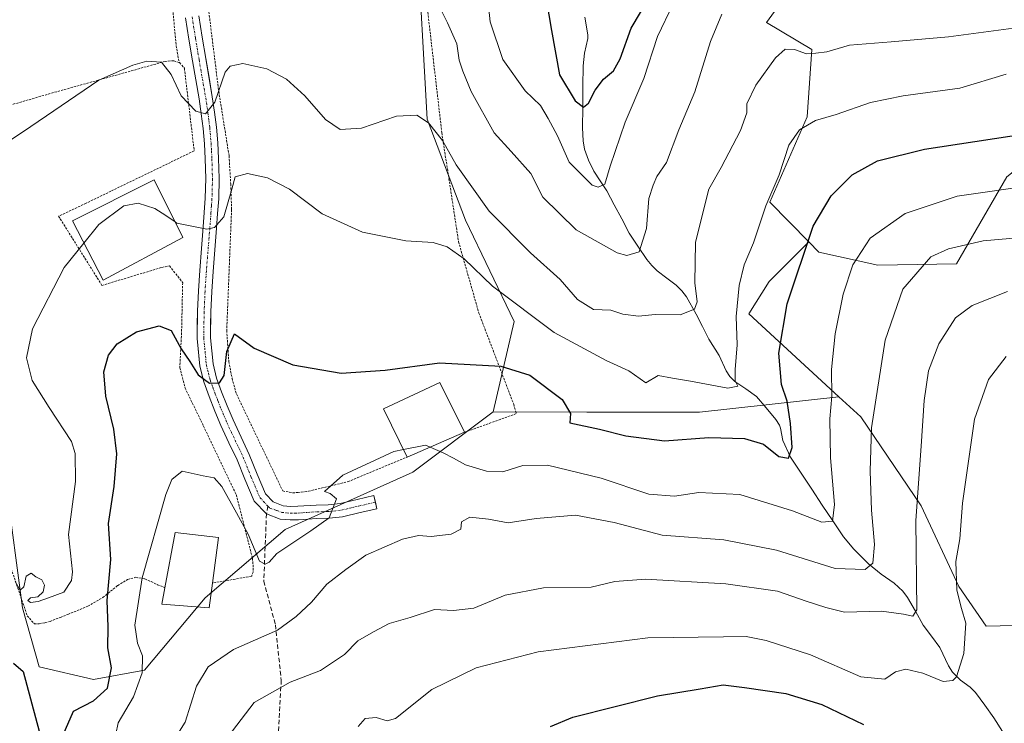
# Model space of a CAD drawing. Units: metres. Extents: x 579782 to 583206, y 4761284 to 4763638.
# Drawn here: x 582445 to 582667, y 4761883 to 4762042 of the extents above; entities that cross this region are included whole.
import ezdxf

# ---------------------------------------------------------------- set-up
doc = ezdxf.new("R2010")
doc.units = ezdxf.units.M
doc.header["$MEASUREMENT"] = 0
for name, pattern in [('TRAZO_Y_PUNTO', [1, 0.5, -0.25, 0, -0.25]), ('TRAZOS', [0.75, 0.5, -0.25]), ('TRAZOSX2', [1.5, 1, -0.5])]:
    doc.linetypes.add(name, pattern=pattern)
for name, color, linetype, lineweight in [('Alambrada', 19, 'TRAZOS', 0), ('Arbolado forestal CxS', 92, 'Continuous', 0), ('Corriente natural lineal', 142, 'Continuous', 13), ('Curva de nivel maestra', 36, 'Continuous', 30), ('Curva de nivel normal', 36, 'Continuous', 0), ('Edificación', 1, 'Continuous', 13), ('Edificación Cxs', 1, 'Continuous', 13), ('Pastizal CxS', 92, 'Continuous', 0), ('Pista', 135, 'Continuous', 13), ('Pista Cxs', 135, 'Continuous', 0), ('Pista eje', 135, 'TRAZO_Y_PUNTO', 0), ('Prado CxS', 92, 'Continuous', 0), ('Senda', 19, 'TRAZOSX2', 0)]:
    doc.layers.add(name, color=color, linetype=linetype, lineweight=lineweight)

# ---------------------------------------------------------------- blocks, each defined once
blk = doc.blocks.new('*U158')
at = {"layer": 'Prado CxS', "color": 92, "linetype": 'Continuous', "lineweight": 0}
blk.add_polyline3d([(582448.1727, 4762162.6951, 442.8244), (582458.6979, 4762144.2751, 445.2584), (582466.2673, 4762127.7603, 447.5349), (582517.5607, 4762136.6029, 444.0231), (582518.8137, 4762134.8449, 443.8192), (582527.3291, 4762122.9003, 444.502), (582527.9381, 4762121.2923, 444.7838), (582531.8899, 4762107.5357, 445.6051), (582533.4547, 4762081.9563, 452.7508), (582534.4395, 4762061.7687, 458.0923), (582536.7859, 4762019.9223, 465.1176), (582545.4627, 4761997.0933, 468.0763), (582556.4571, 4761974.1457, 471.9725), (582551.7175, 4761953.7461, 478.6456), (582533.5333, 4761940.1101, 482.0897), (582504.6207, 4761927.1509, 480.4565), (582486.5525, 4761911.6539, 482.5753), (582472.7865, 4761895.2973, 482.8287), (582461.2493, 4761893.2117, 475.4449), (582461.2493, 4761893.2117, 475.4449), (582448.9405, 4761896.0299, 472.516), (582445.1697, 4761909.4357, 471.4841), (582441.4925, 4761937.1531, 468.6279)], dxfattribs=at)
blk = doc.blocks.new('*U190')
at = {"layer": 'Curva de nivel normal', "color": 36, "linetype": 'Continuous', "lineweight": 0}
blk.add_polyline3d([(582531.4029, 4761945.1988, 480), (582529.22, 4761944.75, 480), (582517.67, 4761939.43, 480), (582513.57, 4761935.73, 480), (582514.79, 4761935.27, 480), (582516.25, 4761934.06, 480), (582514.57, 4761929.74, 480), (582510.45, 4761926.82, 480), (582502.76, 4761921.7, 480), (582500.98, 4761919.76, 480), (582500.11, 4761919.26, 480), (582498.8, 4761919.94, 480), (582496.24, 4761926.07, 480), (582493.6, 4761930.92, 480), (582490.33, 4761936.89, 480), (582488.6, 4761938.82, 480), (582486.05, 4761939.28, 480), (582481.36, 4761940.31, 480), (582478.99, 4761938.47, 480), (582477.62, 4761935.06, 480), (582472.26, 4761916.22, 480), (582470.61, 4761905.51, 480), (582471.2, 4761901.43, 480), (582472.32, 4761898.58, 480), (582472.26, 4761894.7, 480), (582470.3, 4761889.27, 480), (582466.87, 4761883.39, 480), (582465.82, 4761878.3, 480)], dxfattribs=at)

msp = doc.modelspace()

# ---------------------------------------------------------------- linework, layer by layer
at = {"layer": 'Alambrada', "color": 19, "linetype": 'TRAZOS', "lineweight": 0}
for points in [[(582470.3501, 4762083.5601, 455.161), (582471.7801, 4762082.7901, 455.3216), (582472.6401, 4762082.1301, 455.4789), (582473.5101, 4762081.1601, 455.7691), (582477.3301, 4762064.9701, 457.9401), (582479.9701, 4762036.5501, 463.0587), (582480.6201, 4762032.7901, 463.9411)], [(582484.8901, 4762073.5601, 456.3496), (582485.7801, 4762061.4101, 459.1664), (582487.4601, 4762043.4501, 461.6297), (582489.6001, 4762026.2601, 465.1855), (582491.9401, 4762011.6401, 468.331), (582492.3201, 4762005.2501, 468.8571), (582492.5101, 4761999.4901, 470.2501), (582491.4101, 4761972.1701, 474.7771), (582491.8701, 4761965.1401, 474.9212), (582492.6101, 4761961.3201, 475.1864), (582493.6001, 4761957.8201, 475.6841), (582504.0901, 4761935.8401, 478.5128), (582506.3201, 4761935.4301, 478.9419), (582507.5501, 4761935.5001, 479.1203), (582509.8901, 4761935.7701, 479.4201), (582518.8901, 4761937.9601, 480.2674), (582532.2301, 4761943.5201, 480.3318)], [(582532.7701, 4762074.0701, 453.955), (582536.0501, 4762051.5901, 459.5051), (582540.0901, 4762016.9001, 464.5536), (582543.8701, 4761992.2301, 469.2239), (582548.4801, 4761976.0701, 471.732), (582556.3601, 4761955.4401, 477.269), (582556.9401, 4761953.3301, 477.6574), (582545.2301, 4761949.1101, 478.9819)], [(582480.6201, 4762032.7901, 463.9411), (582479.4401, 4762033.1501, 464.2051), (582477.5001, 4762033.0101, 464.6729), (582452.2101, 4762025.9401, 464.0565), (582421.8201, 4762017.1801, 462.5447)], [(582480.6201, 4762032.7901, 463.9411), (582480.7301, 4762032.7601, 463.9151), (582481.8301, 4762031.4601, 463.7016), (582484.0501, 4762012.7701, 467.3665), (582459.5701, 4762000.9301, 468.4579), (582453.3501, 4761998.0001, 467.9372), (582463.1701, 4761982.3401, 471.9865), (582476.7601, 4761986.4201, 472.1644), (582478.4801, 4761986.7701, 471.7981), (582481.4401, 4761982.9401, 472.0648), (582481.1901, 4761971.6101, 474.083), (582480.8001, 4761963.7201, 475.8597), (582482.0001, 4761959.1101, 476.65), (582483.6201, 4761955.8001, 477.1596), (582486.1701, 4761950.5001, 477.9675), (582493.5701, 4761935.0101, 479.1322), (582497.2301, 4761920.6401, 480.7124), (582497.3601, 4761919.1401, 481.0034), (582497.3601, 4761917.5001, 481.1031), (582497.1301, 4761916.7901, 481.0826), (582497.0601, 4761916.5701, 481.0701), (582488.2101, 4761915.0101, 483.3531)], [(582438.0501, 4761931.7401, 469.3267), (582446.2601, 4761907.6001, 471.5696), (582447.8701, 4761905.7701, 471.5007), (582448.9901, 4761905.8201, 471.2366), (582450.3201, 4761906.0601, 470.9072), (582451.4201, 4761906.3401, 470.6376), (582452.7801, 4761906.9301, 470.5636), (582453.7601, 4761907.2601, 470.5391), (582455.4701, 4761907.9201, 470.5122), (582459.9801, 4761909.7801, 471.8478), (582463.3901, 4761911.7601, 473.6508), (582466.7401, 4761914.4601, 476.3802), (582468.9801, 4761915.8101, 477.7375), (582470.8001, 4761916.3101, 479.0515), (582472.8901, 4761915.9801, 480.1715), (582474.3201, 4761915.3401, 480.7972), (582475.7101, 4761914.6501, 481.4103), (582477.1401, 4761914.1001, 481.8707), (582477.4401, 4761913.9701, 481.9293)]]:
    msp.add_polyline3d(points, dxfattribs=at)
at = {"layer": 'Arbolado forestal CxS', "color": 92, "linetype": 'Continuous', "lineweight": 0}
for points in [[(582479.6533, 4762212.9329, 430.6302), (582487.4271, 4762194.6697, 434.0546), (582506.1117, 4762156.6303, 440.3815), (582555.0353, 4762166.2929, 420.8037), (582550.9067, 4762186.9365, 416.94), (582551.5951, 4762203.4511, 414.8645), (582573.6155, 4762213.7723, 419.6157), (582601.1403, 4762218.5887, 426.8585), (582601.8065, 4762218.5221, 427.1584), (582614.9029, 4762217.2121, 434.0272), (582615.5907, 4762186.9351, 438.3696), (582615.5903, 4762157.3461, 444.7854), (582619.0307, 4762134.6385, 443.2863), (582631.4163, 4762112.6183, 447.9685), (582634.3483, 4762092.0949, 446.2375), (582623.5321, 4762091.0533, 442.3902), (582612.1483, 4762067.2033, 450.1967), (582618.3415, 4762058.9461, 455.1474), (582619.0295, 4762049.3123, 461.7887), (582613.6009, 4762041.8161, 463.9309), (582623.8579, 4762035.7015, 466.176), (582622.7697, 4762020.4643, 470.9957), (582614.3349, 4762001.1457, 472.1503), (582623.1397, 4761992.1809, 476.8951)], [(582479.6533, 4762212.9329, 430.6302), (582487.4271, 4762194.6697, 434.0546), (582506.1117, 4762156.6303, 440.3815), (582555.0353, 4762166.2929, 420.8037), (582550.9067, 4762186.9365, 416.94), (582551.5951, 4762203.4511, 414.8645), (582573.6155, 4762213.7723, 419.6157), (582601.1403, 4762218.5887, 426.8585), (582601.8065, 4762218.5221, 427.1584), (582614.9029, 4762217.2121, 434.0272), (582615.5907, 4762186.9351, 438.3696), (582615.5903, 4762157.3461, 444.7854), (582619.0307, 4762134.6385, 443.2863), (582631.4163, 4762112.6183, 447.9685), (582634.3483, 4762092.0949, 446.2375), (582623.5321, 4762091.0533, 442.3902), (582612.1483, 4762067.2033, 450.1967), (582618.3415, 4762058.9461, 455.1474), (582619.0295, 4762049.3123, 461.7887), (582613.6009, 4762041.8161, 463.9309), (582623.8579, 4762035.7015, 466.176), (582622.7697, 4762020.4643, 470.9957), (582614.3349, 4762001.1457, 472.1503), (582623.1397, 4761992.1809, 476.8951)], [(582551.7175, 4761953.7461, 478.6456), (582533.5333, 4761940.1101, 482.0897), (582504.6207, 4761927.1509, 480.4565), (582486.5525, 4761911.6539, 482.5753), (582472.7865, 4761895.2973, 482.8287), (582461.2493, 4761893.2117, 475.4449), (582448.9405, 4761896.0299, 472.516), (582445.1697, 4761909.4357, 471.4841), (582441.4925, 4761937.1531, 468.6279), (582434.6115, 4761966.7423, 467.865), (582425.6659, 4761989.4501, 467.2546), (582413.9677, 4762016.9753, 460.7361), (582395.3891, 4762045.8759, 452.1285), (582362.3597, 4762055.5105, 446.4785), (582343.7807, 4762063.0799, 446.3458), (582319.0083, 4762081.6595, 440.7738), (582295.6125, 4762097.4873, 435.7277), (582280.4739, 4762107.8087, 431.9268), (582279.7861, 4762127.7641, 431.349), (582265.3361, 4762163.5465, 427.9863)], [(582448.1727, 4762162.6951, 442.8244), (582458.6979, 4762144.2751, 445.2584), (582466.2673, 4762127.7603, 447.5349), (582517.5607, 4762136.6029, 444.0231), (582518.8137, 4762134.8449, 443.8192), (582527.3291, 4762122.9003, 444.502), (582527.9381, 4762121.2923, 444.7838), (582531.8899, 4762107.5357, 445.6051), (582533.4547, 4762081.9563, 452.7508), (582534.4395, 4762061.7687, 458.0923), (582536.7859, 4762019.9223, 465.1176), (582545.4627, 4761997.0933, 468.0763), (582556.4571, 4761974.1457, 471.9725), (582551.7175, 4761953.7461, 478.6456)], [(582667.9373, 4762006.8589, 480.621), (582656.5391, 4761987.2321, 488.2575), (582638.7701, 4761986.9389, 483.7197), (582625.3933, 4761989.8867, 478.2221), (582623.1397, 4761992.1809, 476.8951), (582614.3349, 4762001.1457, 472.1503), (582622.7697, 4762020.4643, 470.9957), (582623.8579, 4762035.7015, 466.176), (582613.6009, 4762041.8161, 463.9309), (582619.0295, 4762049.3123, 461.7887), (582618.3415, 4762058.9461, 455.1474), (582612.1483, 4762067.2033, 450.1967), (582623.5321, 4762091.0533, 442.3902), (582634.3483, 4762092.0949, 446.2375), (582631.4163, 4762112.6183, 447.9685), (582619.0307, 4762134.6385, 443.2863), (582615.5903, 4762157.3461, 444.7854)], [(582619.0295, 4762049.3123, 461.7887), (582613.6009, 4762041.8161, 463.9309), (582623.8579, 4762035.7015, 466.176), (582622.7697, 4762020.4643, 470.9957), (582614.3349, 4762001.1457, 472.1503), (582623.1397, 4761992.1809, 476.8951), (582614.2115, 4761983.2533, 474.3963), (582609.5557, 4761975.9371, 472.7961), (582629.9199, 4761957.1683, 482.4343), (582598.3845, 4761953.6647, 474.377), (582598.3845, 4761953.6647, 474.377), (582572.9239, 4761953.6653, 475.4701), (582551.7175, 4761953.7461, 478.6456), (582556.4571, 4761974.1457, 471.9725), (582545.4627, 4761997.0933, 468.0763), (582536.7859, 4762019.9223, 465.1176), (582534.4395, 4762061.7687, 458.0923)], [(582623.1397, 4761992.1809, 476.8951), (582625.3933, 4761989.8867, 478.2221), (582638.7701, 4761986.9389, 483.7197), (582656.5391, 4761987.2321, 488.2575), (582667.9373, 4762006.8589, 480.621), (582680.7633, 4762017.0603, 476.9137), (582691.8825, 4762025.9053, 472.7928), (582702.2227, 4762022.0949, 473.1577), (582715.5715, 4761987.5743, 487.8961), (582724.3157, 4761957.8713, 501.2537), (582727.9201, 4761930.0827, 512.4568), (582743.2719, 4761915.8179, 517.8993), (582767.9447, 4761909.7823, 519.3753), (582789.5399, 4761890.9999, 525.9388), (582800.0511, 4761869.5839, 535.6632), (582806.2151, 4761842.3777, 544.9737), (582812.9825, 4761817.0879, 553.6997), (582826.5943, 4761800.1665, 560.0822), (582874.0937, 4761768.5653, 577.0905)], [(582623.1397, 4761992.1809, 476.8951), (582614.2115, 4761983.2533, 474.3963), (582609.5557, 4761975.9371, 472.7961), (582629.9199, 4761957.1683, 482.4343)], [(582441.4925, 4761937.1531, 468.6279), (582445.1697, 4761909.4357, 471.4841), (582448.9405, 4761896.0299, 472.516), (582461.2493, 4761893.2117, 475.4449), (582472.7865, 4761895.2973, 482.8287), (582486.5525, 4761911.6539, 482.5753), (582504.6207, 4761927.1509, 480.4565), (582533.5333, 4761940.1101, 482.0897), (582551.7175, 4761953.7461, 478.6456), (582572.9239, 4761953.6653, 475.4701), (582598.3845, 4761953.6647, 474.377), (582629.9199, 4761957.1683, 482.4343), (582634.8959, 4761952.5825, 485.1839), (582648.5595, 4761932.4865, 492.0381), (582657.1153, 4761914.2113, 495.4184), (582663.2793, 4761905.2865, 499.1719), (582672.7011, 4761905.4953, 503.3917), (582709.8591, 4761890.3557, 517.139), (582741.5129, 4761884.1629, 525.7419), (582763.5337, 4761877.2813, 530.6365)], [(582551.7175, 4761953.7461, 478.6456), (582572.9239, 4761953.6653, 475.4701), (582598.3845, 4761953.6647, 474.377), (582629.9199, 4761957.1683, 482.4343)], [(582551.7175, 4761953.7461, 478.6456), (582572.9239, 4761953.6653, 475.4701), (582598.3845, 4761953.6647, 474.377), (582629.9199, 4761957.1683, 482.4343)], [(582629.9199, 4761957.1683, 482.4343), (582634.8959, 4761952.5825, 485.1839), (582648.5595, 4761932.4865, 492.0381), (582657.1153, 4761914.2113, 495.4184), (582663.2793, 4761905.2865, 499.1719), (582672.7011, 4761905.4953, 503.3917), (582709.8591, 4761890.3557, 517.139), (582741.5129, 4761884.1629, 525.7419), (582763.5337, 4761877.2813, 530.6365)]]:
    msp.add_polyline3d(points, dxfattribs=at)
at = {"layer": 'Corriente natural lineal', "color": 142, "linetype": 'Continuous', "lineweight": 13}
msp.add_polyline3d([(582667.0129, 4761881.4576, 498.7014), (582665.0307, 4761884.5567, 498.1117), (582662.9496, 4761887.4204, 497.0763), (582660.8684, 4761890.2841, 496.2304), (582659.6306, 4761891.4351, 496.0088), (582657.5104, 4761893.0247, 495.2315), (582655.6894, 4761894.8891, 494.443), (582654.7256, 4761896.3196, 493.9795), (582652.834, 4761900.4482, 492.7519), (582650.9477, 4761902.9754, 492.0851), (582649.0614, 4761905.5026, 491.271), (582647.2637, 4761908.6312, 490.0102), (582645.4659, 4761911.7597, 489.2116), (582644.4076, 4761913.151, 488.4156), (582642.4917, 4761914.9762, 487.1958), (582639.4887, 4761917.015, 485.9297), (582636.6854, 4761919.3814, 484.0334), (582633.3627, 4761922.664, 482.9119), (582630.9783, 4761925.4496, 481.5724), (582628.5846, 4761929.0536, 480.0385), (582626.1908, 4761932.6575, 478.2736), (582623.7971, 4761936.2615, 477.4448), (582621.4033, 4761939.8654, 476.0529), (582619.0096, 4761943.4694, 475.3387), (582617.289, 4761947.2624, 474.461), (582616.7652, 4761950.0221, 473.7117), (582616.5069, 4761950.6979, 473.4014), (582615.6955, 4761952.0408, 472.9926), (582613.4975, 4761954.6394, 472.2233), (582611.2994, 4761957.2381, 471.5795), (582608.8569, 4761958.9248, 470.8885), (582606.4144, 4761960.6115, 469.8257), (582605.243, 4761961.7571, 469.4924), (582604.4337, 4761963.0439, 469.0743), (582602.8754, 4761966.4548, 468.4286), (582600.5101, 4761970.1959, 467.3518), (582599.0718, 4761973.0265, 466.4587), (582597.6334, 4761975.857, 465.3884), (582595.4592, 4761979.7559, 463.9124), (582594.399, 4761981.1468, 463.5788), (582593.1546, 4761982.4014, 462.9667), (582591.0055, 4761984.0016, 461.9888), (582588.8564, 4761985.6018, 461.6592), (582587.5938, 4761986.8483, 461.0833), (582586.4944, 4761988.2222, 460.2363), (582584.4889, 4761991.2044, 459.6624), (582582.4834, 4761994.1866, 458.6896), (582580.7965, 4761997.3775, 457.4151), (582579.1095, 4762000.5685, 456.4509), (582577.4226, 4762003.7594, 455.0168), (582575.9405, 4762005.9748, 454.5886), (582574.4583, 4762008.1903, 454.3975), (582573.2586, 4762010.6373, 454.0123), (582572.3572, 4762013.1512, 453.5422), (582572.082, 4762015.039, 452.9727), (582571.9394, 4762017.9841, 452.0298), (582571.9903, 4762022.6476, 450.3323), (582572.0413, 4762027.3112, 448.486), (582572.0922, 4762031.9747, 447.8167), (582572.3726, 4762034.8328, 447.4606), (582573.1043, 4762038.1612, 446.6834), (582573.1642, 4762039.0177, 446.4981), (582572.464, 4762043.0444, 445.7068)], dxfattribs=at)
at = {"layer": 'Curva de nivel maestra', "color": 36, "linetype": 'Continuous', "lineweight": 30}
for points in [[(582563.74, 4762047.14, 450), (582564.89, 4762040, 450), (582566.7, 4762030, 450), (582570.25, 4762024.06, 450), (582572.15, 4762022.68, 450), (582573.29, 4762023.54, 450), (582574.78, 4762026.53, 450), (582576.65, 4762028.96, 450), (582578.98, 4762030.88, 450), (582580.43, 4762033.57, 450), (582582.96, 4762040.55, 450), (582586.96, 4762047.32, 450)], [(582453.14, 4761877.75, 475), (582456.76, 4761886.06, 475), (582461.27, 4761888.36, 475), (582464.42, 4761891.21, 475), (582465.3, 4761895.84, 475), (582464.51, 4761900.4, 475), (582464.55, 4761905.12, 475), (582464.34, 4761911.06, 475), (582465.2, 4761920.38, 475), (582464.67, 4761928.48, 475), (582465.92, 4761936.85, 475), (582466.53, 4761944.28, 475), (582465.86, 4761949.8, 475), (582464.06, 4761957.28, 475), (582463.62, 4761962.78, 475), (582464.62, 4761966.53, 475), (582466.59, 4761969.15, 475), (582470.98, 4761971.85, 475), (582476.09, 4761973.2, 475), (582478.8, 4761972.12, 475), (582481.1, 4761968, 475), (582483.07, 4761965.12, 475), (582484.96, 4761962.14, 475), (582487.55, 4761960.26, 475), (582489.77, 4761960.3, 475), (582490.84, 4761961.95, 475), (582491.46, 4761967.37, 475), (582493.18, 4761971.4, 475), (582497.61, 4761968.15, 475), (582506.34, 4761964.39, 475), (582517.29, 4761962.5, 475), (582527.26, 4761963.15, 475), (582539.59, 4761964.81, 475), (582553.42, 4761964.07, 475), (582559.99, 4761962.02, 475), (582567.29, 4761956.51, 475), (582569.2, 4761953.34, 475), (582569.06, 4761951.29, 475), (582575.8, 4761949.81, 475), (582581.7, 4761948.29, 475), (582590.5, 4761947.17, 475), (582600.49, 4761947.96, 475), (582608.61, 4761947.74, 475), (582612.88, 4761946.45, 475), (582616.37, 4761943.63, 475), (582618.55, 4761943.23, 475), (582619.36, 4761945.68, 475), (582619.03, 4761951.13, 475), (582618.26, 4761956.15, 475), (582617, 4761959.89, 475), (582616.36, 4761967.04, 475), (582618.22, 4761978.16, 475), (582624.13, 4761995.7, 475), (582628.19, 4762002.6, 475), (582632.99, 4762007.33, 475), (582638.66, 4762010.48, 475), (582649.35, 4762013.17, 475), (582676.58, 4762017.33, 475)], [(582443.19, 4761896.89, 475), (582445.31, 4761894.99, 475), (582451.72, 4761871.14, 475)], [(582564.71, 4761882.58, 500), (582569.72, 4761884.7, 500), (582588.92, 4761889.48, 500), (582598.54, 4761891.11, 500), (582603.75, 4761891.98, 500), (582608.61, 4761891.38, 500), (582617.98, 4761890.02, 500), (582626.11, 4761887.54, 500), (582635.54, 4761883.02, 500)]]:
    msp.add_polyline3d(points, dxfattribs=at)
at = {"layer": 'Curva de nivel normal', "color": 36, "linetype": 'Continuous', "lineweight": 0}
for points in [[(582538.2, 4762048.13, 460), (582541.39, 4762041.73, 460), (582543.52, 4762036.99, 460), (582543.98, 4762033.32, 460), (582544.86, 4762030.8, 460), (582546.7, 4762026.23, 460), (582551.92, 4762016.82, 460), (582555.76, 4762012.66, 460), (582560.22, 4762007.65, 460), (582562.95, 4762002.29, 460), (582570.51, 4761994.88, 460), (582579.75, 4761989.68, 460), (582581.94, 4761989.12, 460), (582584.74, 4761989.91, 460), (582586.38, 4761995.2, 460), (582586.91, 4762001.96, 460), (582587.93, 4762004.99, 460), (582588.77, 4762006.99, 460), (582590.96, 4762010.12, 460), (582593.74, 4762017.51, 460), (582597.32, 4762026.12, 460), (582600.92, 4762037.5, 460), (582603.45, 4762043.68, 460)], [(582592.47, 4762046.01, 455), (582588.92, 4762038.62, 455), (582585.81, 4762029.11, 455), (582581.58, 4762019.24, 455), (582578.18, 4762009.3, 455), (582577.01, 4762005.25, 455), (582575.44, 4762004.54, 455), (582574.08, 4762005.03, 455), (582568.88, 4762010.23, 455), (582566.29, 4762016.18, 455), (582564.17, 4762020.07, 455), (582562.44, 4762023, 455), (582558.92, 4762026.38, 455), (582553.92, 4762033.4, 455), (582551.06, 4762041.93, 455), (582550.51, 4762047.04, 455)], [(582671.7, 4762040.81, 465), (582654.76, 4762038.53, 465), (582641.82, 4762037.45, 465), (582632.39, 4762036.64, 465), (582627.25, 4762035.19, 465), (582624.76, 4762034.88, 465), (582622.59, 4762034.7, 465), (582619.9, 4762035.68, 465), (582617.82, 4762035.78, 465), (582615.61, 4762033.81, 465), (582611.19, 4762027.66, 465), (582609.15, 4762023.42, 465), (582609.12, 4762021.35, 465), (582607.71, 4762017.38, 465), (582603.32, 4762009.04, 465), (582600.53, 4762004.13, 465), (582598.9, 4761997.86, 465), (582597.51, 4761992.07, 465), (582597.35, 4761982.91, 465), (582597.88, 4761978.63, 465), (582597.24, 4761976.93, 465), (582594.07, 4761975.69, 465), (582588.4, 4761975.72, 465), (582584.59, 4761975.41, 465), (582581.09, 4761975.8, 465), (582578.34, 4761976.74, 465), (582574.39, 4761976.92, 465), (582570.78, 4761979.13, 465), (582566.86, 4761983.7, 465), (582560.13, 4761989.7, 465), (582550.81, 4761999.12, 465), (582543.36, 4762009.61, 465), (582540.23, 4762015.11, 465), (582537.06, 4762019.14, 465), (582534.43, 4762020.85, 465), (582529.8, 4762020.64, 465), (582521.91, 4762017.93, 465), (582517.06, 4762017.59, 465), (582513.79, 4762019.84, 465), (582509.06, 4762025.2, 465), (582504.93, 4762029.02, 465), (582500.46, 4762031.3, 465), (582495.05, 4762032.53, 465), (582492.18, 4762031.9, 465), (582491.08, 4762030.59, 465), (582488.73, 4762023.75, 465), (582486.63, 4762021.14, 465), (582484.4, 4762021.78, 465), (582481.09, 4762025.24, 465), (582478.81, 4762030.03, 465), (582476.66, 4762032.81, 465), (582473.33, 4762033.08, 465), (582470.15, 4762032.15, 465), (582462.45, 4762028.74, 465), (582445.43, 4762017.15, 465), (582430.58, 4762007.4, 465)], [(582479.7158, 4761996.7366, 470), (582480.15, 4761996.45, 470), (582486.94, 4761995.08, 470), (582488.65, 4761995.43, 470), (582490.76, 4761997.88, 470), (582492.53, 4762004.07, 470), (582493.29, 4762006.88, 470), (582496.15, 4762007.68, 470), (582500.65, 4762006.68, 470), (582505.61, 4762004.13, 470), (582512.98, 4761998.55, 470), (582522.13, 4761994.39, 470), (582531.94, 4761992.44, 470), (582538.14, 4761992.07, 470), (582541.31, 4761991.08, 470), (582545.12, 4761988.35, 470), (582551.55, 4761982.14, 470), (582565.48, 4761971.71, 470), (582577.26, 4761965.33, 470), (582582.39, 4761963.02, 470), (582586.3, 4761960.29, 470), (582589.05, 4761961.98, 470), (582592.27, 4761961.36, 470), (582596.39, 4761960.7, 470), (582604.85, 4761959.13, 470), (582607.06, 4761959.54, 470), (582606.5, 4761960.74, 470), (582606.47, 4761963.3, 470), (582606.91, 4761968.92, 470), (582606.7, 4761975.32, 470), (582607.35, 4761982.32, 470), (582608.53, 4761986.99, 470), (582610.6, 4761991.99, 470), (582613.4, 4762000.32, 470), (582616.41, 4762007.32, 470), (582618.66, 4762014.08, 470), (582621.07, 4762017.52, 470), (582624.68, 4762019.62, 470), (582629.31, 4762021.02, 470), (582637.1, 4762023.69, 470), (582644.51, 4762025.2, 470), (582657.32, 4762026.92, 470), (582667.83, 4762030.13, 470)], [(582674.09, 4762005, 480), (582656.74, 4762002.5, 480), (582644.93, 4761998.6, 480), (582637.06, 4761992.99, 480), (582633.12, 4761986.99, 480), (582630.9, 4761980.35, 480), (582629.1, 4761971.42, 480), (582628.28, 4761963.35, 480), (582628.32, 4761957.32, 480), (582627.93, 4761952.17, 480), (582628.07, 4761943.36, 480), (582628.98, 4761932.79, 480), (582628.52, 4761929.02, 480), (582626.11, 4761928.77, 480), (582619.48, 4761931.38, 480), (582607.56, 4761935.01, 480), (582598.24, 4761935.52, 480), (582592.77, 4761934.65, 480), (582586.97, 4761935.11, 480), (582576.18, 4761938.74, 480), (582563.98, 4761941.69, 480), (582558.44, 4761941.6, 480), (582553.91, 4761940.15, 480), (582550.22, 4761940.33, 480), (582545.43, 4761941.75, 480), (582542.76, 4761943.28, 480), (582540.41, 4761944.44, 480), (582537.4265, 4761945.7545, 480)], [(582459.0698, 4761991.9246, 470), (582462.43, 4761996.14, 470), (582468.13, 4762000.31, 470), (582471.37, 4762000.92, 470), (582475.16, 4761999.73, 470), (582477.62, 4761998.12, 470), (582479.7158, 4761996.7366, 470)], [(582674.71, 4761993.48, 485), (582662.59, 4761992.43, 485), (582654.75, 4761990.61, 485), (582650.76, 4761988.79, 485), (582644.44, 4761981.51, 485), (582640.44, 4761969.93, 485), (582637.3, 4761950.13, 485), (582637.07, 4761940.34, 485), (582637.3, 4761931.53, 485), (582638.02, 4761923.71, 485), (582637.66, 4761919.51, 485), (582635.92, 4761918.09, 485), (582629.11, 4761918.3, 485), (582615.84, 4761922.43, 485), (582603.88, 4761924.77, 485), (582589.93, 4761925.83, 485), (582579.12, 4761928.72, 485), (582570.38, 4761930.39, 485), (582561.42, 4761929.58, 485), (582555.09, 4761928.61, 485), (582550.62, 4761929.48, 485), (582546.44, 4761929.89, 485), (582544.57, 4761928.85, 485), (582544.4, 4761927.17, 485), (582542.17, 4761926.09, 485), (582537.65, 4761925.55, 485), (582534.82, 4761925.8, 485), (582531.21, 4761924.96, 485), (582522.88, 4761921.3, 485), (582518.37, 4761918.11, 485), (582514.08, 4761914.76, 485), (582510.59, 4761910.67, 485), (582507.09, 4761907.47, 485), (582502.9, 4761904.38, 485), (582492.98, 4761899.99, 485), (582487.21, 4761896.06, 485), (582484.58, 4761891.7, 485), (582482, 4761883.56, 485), (582479.2, 4761879.14, 485)], [(582443.55, 4761915.4, 470), (582444.7, 4761913.38, 470), (582445.5, 4761914.18, 470), (582446, 4761916.56, 470), (582447.19, 4761917.25, 470), (582448.22, 4761916.45, 470), (582449.53, 4761915.76, 470), (582450.16, 4761914.52, 470), (582449.86, 4761913.04, 470), (582448.64, 4761911.93, 470), (582447.01, 4761911.66, 470), (582446.41, 4761911.05, 470), (582447.01, 4761910.63, 470), (582448.76, 4761910.84, 470), (582451.09, 4761911.69, 470), (582454.54, 4761912.96, 470), (582456.26, 4761915.59, 470), (582456.51, 4761917.53, 470), (582455.58, 4761925.99, 470), (582457.16, 4761937.99, 470), (582457.14, 4761944.29, 470), (582456.3, 4761947, 470), (582451.25, 4761954.7, 470), (582447.39, 4761960.85, 470), (582446.07, 4761965.94, 470), (582447.49, 4761972.51, 470), (582454.65, 4761986.38, 470), (582459.0698, 4761991.9246, 470)], [(582668.09, 4761980.98, 490), (582660.09, 4761977.81, 490), (582656.34, 4761975, 490), (582652.61, 4761969.14, 490), (582650.23, 4761962.99, 490), (582649.23, 4761956.32, 490), (582648.59, 4761945.99, 490), (582647.35, 4761929.16, 490), (582647.58, 4761908.99, 490), (582646.7, 4761907.55, 490), (582644.59, 4761907.95, 490), (582639.6, 4761908.69, 490), (582631.22, 4761908.44, 490), (582627.01, 4761909.51, 490), (582622.53, 4761910.91, 490), (582616.08, 4761913.21, 490), (582604.35, 4761914.86, 490), (582586.17, 4761915.88, 490), (582579.26, 4761915.36, 490), (582573.88, 4761914.11, 490), (582563.07, 4761913.97, 490), (582554.44, 4761912.3, 490), (582547.37, 4761909.36, 490), (582542.76, 4761908.78, 490), (582538.43, 4761909, 490), (582532.94, 4761907.25, 490), (582528.14, 4761905.85, 490), (582524.6, 4761903.99, 490), (582521.09, 4761901.98, 490), (582518.09, 4761898.84, 490), (582512.66, 4761895.2, 490), (582505.77, 4761892.63, 490), (582497.65, 4761887.99, 490), (582491.77, 4761880.3, 490)], [(582521.16, 4761882.54, 495), (582522.78, 4761884.4, 495), (582525.21, 4761884.6, 495), (582527.74, 4761883.88, 495), (582529.6, 4761884.41, 495), (582537.83, 4761890.96, 495), (582547.86, 4761895.81, 495), (582561.92, 4761899.43, 495), (582586.69, 4761902.66, 495), (582603.84, 4761902.82, 495), (582608.99, 4761902.89, 495), (582613.48, 4761902.05, 495), (582623.53, 4761898.76, 495), (582634.92, 4761893.8, 495), (582640.37, 4761893.24, 495), (582642.76, 4761894.91, 495), (582645.08, 4761895.54, 495), (582648.92, 4761894.62, 495), (582653.54, 4761892.78, 495), (582655.72, 4761892.98, 495), (582656.54, 4761893.8, 495), (582658.24, 4761899.1, 495), (582658.72, 4761905.93, 495), (582657.68, 4761909.28, 495), (582656.62, 4761913.38, 495), (582656.45, 4761919.87, 495), (582657.31, 4761924.98, 495), (582657.92, 4761933.1, 495), (582660.64, 4761952.11, 495), (582663.84, 4761961.08, 495), (582667.84, 4761966.28, 495)], [(582537.4265, 4761945.7545, 480), (582536.37, 4761946.22, 480), (582531.4029, 4761945.1988, 480)]]:
    msp.add_polyline3d(points, dxfattribs=at)
at = {"layer": 'Edificación', "color": 1, "linetype": 'Continuous', "lineweight": 13}
for points in [[(582481.4801, 4761993.1701, 470.2986), (582463.4201, 4761983.5001, 471.8219), (582456.4801, 4761996.9401, 468.8478), (582475.0101, 4762006.2501, 469.2027), (582481.4801, 4761993.1701, 470.2986)], [(582545.2301, 4761949.1101, 478.9819), (582532.2301, 4761943.5201, 480.3318), (582526.8601, 4761954.4201, 477.2208), (582539.6401, 4761960.3801, 476.3811), (582545.2301, 4761949.1101, 478.9819)], [(582488.2101, 4761915.0101, 483.3531), (582487.4601, 4761909.4201, 482.9043), (582476.7401, 4761910.2301, 481.942), (582477.4401, 4761913.9701, 481.9293), (582479.7301, 4761926.4201, 480.8165), (582489.5701, 4761925.3001, 481.6698), (582488.2101, 4761915.0101, 483.3531)]]:
    msp.add_polyline3d(points, dxfattribs=at)
at = {"layer": 'Edificación Cxs', "color": 1, "linetype": 'Continuous', "lineweight": 13}
for points in [[(582481.4801, 4761993.1701, 470.2986), (582463.4201, 4761983.5001, 471.8219), (582456.4801, 4761996.9401, 468.8478), (582475.0101, 4762006.2501, 469.2027), (582481.4801, 4761993.1701, 470.2986)], [(582545.2301, 4761949.1101, 478.9819), (582532.2301, 4761943.5201, 480.3318), (582526.8601, 4761954.4201, 477.2208), (582539.6401, 4761960.3801, 476.3811), (582545.2301, 4761949.1101, 478.9819)], [(582488.2101, 4761915.0101, 483.3531), (582487.4601, 4761909.4201, 482.9043), (582476.7401, 4761910.2301, 481.942), (582477.4401, 4761913.9701, 481.9293), (582479.7301, 4761926.4201, 480.8165), (582489.5701, 4761925.3001, 481.6698), (582488.2101, 4761915.0101, 483.3531)]]:
    msp.add_polyline3d(points, close=True, dxfattribs=at)
at = {"layer": 'Pastizal CxS', "color": 92, "linetype": 'Continuous', "lineweight": 0}
for points in [[(582623.1397, 4761992.1809, 476.8951), (582625.3933, 4761989.8867, 478.2221), (582638.7701, 4761986.9389, 483.7197), (582656.5391, 4761987.2321, 488.2575), (582667.9373, 4762006.8589, 480.621), (582680.7633, 4762017.0603, 476.9137), (582691.8825, 4762025.9053, 472.7928), (582702.2227, 4762022.0949, 473.1577), (582715.5715, 4761987.5743, 487.8961), (582724.3157, 4761957.8713, 501.2537), (582727.9201, 4761930.0827, 512.4568), (582743.2719, 4761915.8179, 517.8993), (582767.9447, 4761909.7823, 519.3753), (582789.5399, 4761890.9999, 525.9388), (582800.0511, 4761869.5839, 535.6632), (582806.2151, 4761842.3777, 544.9737), (582812.9825, 4761817.0879, 553.6997), (582826.5943, 4761800.1665, 560.0822), (582874.0937, 4761768.5653, 577.0905)], [(582672.7011, 4761905.4953, 503.3917), (582663.2793, 4761905.2865, 499.1719), (582657.1153, 4761914.2113, 495.4184), (582648.5595, 4761932.4865, 492.0381), (582634.8959, 4761952.5825, 485.1839), (582629.9199, 4761957.1683, 482.4343), (582609.5557, 4761975.9371, 472.7961), (582614.2115, 4761983.2533, 474.3963), (582623.1397, 4761992.1809, 476.8951), (582625.3933, 4761989.8867, 478.2221), (582638.7701, 4761986.9389, 483.7197), (582656.5391, 4761987.2321, 488.2575), (582667.9373, 4762006.8589, 480.621)], [(582623.1397, 4761992.1809, 476.8951), (582614.2115, 4761983.2533, 474.3963), (582609.5557, 4761975.9371, 472.7961), (582629.9199, 4761957.1683, 482.4343)], [(582629.9199, 4761957.1683, 482.4343), (582634.8959, 4761952.5825, 485.1839), (582648.5595, 4761932.4865, 492.0381), (582657.1153, 4761914.2113, 495.4184), (582663.2793, 4761905.2865, 499.1719), (582672.7011, 4761905.4953, 503.3917), (582709.8591, 4761890.3557, 517.139), (582741.5129, 4761884.1629, 525.7419), (582763.5337, 4761877.2813, 530.6365)]]:
    msp.add_polyline3d(points, dxfattribs=at)
at = {"layer": 'Pista', "color": 135, "linetype": 'Continuous', "lineweight": 13}
for points in [[(582500.4095, 4761930.6975), (582497.6301, 4761933.5101), (582495.4901, 4761938.5001), (582493.7401, 4761942.9001), (582491.9201, 4761946.7101), (582490.0701, 4761950.6801), (582488.6901, 4761953.9301), (582487.4101, 4761957.2101), (582486.2201, 4761960.5001), (582485.3101, 4761964.0601), (582484.7001, 4761970.3601), (582484.7801, 4761976.4801), (582485.0001, 4761981.1101), (582485.2901, 4761985.7101), (582485.6901, 4761990.6501), (582486.0901, 4761995.5601), (582486.3401, 4761998.8201), (582486.5601, 4762002.0401), (582486.6701, 4762006.4901), (582486.5401, 4762010.9401), (582486.3601, 4762014.3801), (582486.0601, 4762017.7901), (582485.6601, 4762021.1401), (582485.1601, 4762024.5201), (582484.4101, 4762028.8101), (582483.6601, 4762033.1501), (582482.8501, 4762038.0001), (582482.0801, 4762042.8901)], [(582485.0801, 4762043.3301), (582485.8401, 4762038.4901), (582486.6501, 4762033.6501), (582488.1501, 4762025.0001), (582488.6601, 4762021.5501), (582489.0801, 4762018.1001), (582489.3901, 4762014.5901), (582489.5701, 4762011.0601), (582489.7001, 4762006.4901), (582489.5901, 4762001.8901), (582489.3601, 4761998.6001), (582489.1101, 4761995.3201), (582488.3101, 4761985.4901), (582488.0201, 4761980.9401), (582487.8101, 4761976.3901), (582487.7301, 4761970.4801), (582488.3101, 4761964.5801), (582489.1201, 4761961.3901), (582490.2401, 4761958.2801), (582491.5001, 4761955.0801), (582492.8401, 4761951.9101), (582494.6601, 4761948.0001), (582496.5201, 4761944.1201), (582498.2901, 4761939.6601), (582500.2101, 4761935.1901), (582501.9101, 4761933.3701), (582504.2101, 4761932.4701), (582505.8701, 4761932.3401), (582507.5401, 4761932.3701), (582511.6501, 4761932.6501), (582514.4001, 4761932.7101), (582517.1201, 4761933.0001), (582520.9201, 4761933.8901), (582524.7201, 4761934.7901), (582525.0701, 4761933.3151)], [(582525.0701, 4761933.3151), (582525.4201, 4761931.8401), (582521.6201, 4761930.9401), (582517.6301, 4761930.0001), (582514.5901, 4761929.6801), (582511.7901, 4761929.6201), (582509.7901, 4761929.4901), (582507.6801, 4761929.3501), (582505.7901, 4761929.3001), (582503.5301, 4761929.4901), (582500.4095, 4761930.6975)]]:
    msp.add_lwpolyline(points, dxfattribs=at)
at = {"layer": 'Pista Cxs', "color": 135, "linetype": 'Continuous', "lineweight": 0}
msp.add_polyline3d([(582485.0801, 4762043.3301, 461.1403), (582485.8401, 4762038.4901, 461.6222), (582486.6501, 4762033.6501, 463.3686), (582487.4001, 4762029.3251, 463.6524), (582488.1501, 4762025.0001, 464.7903), (582488.6601, 4762021.5501, 465.7142), (582489.0801, 4762018.1001, 466.4508), (582489.3901, 4762014.5901, 467.2749), (582489.5701, 4762011.0601, 467.777), (582489.7001, 4762006.4901, 468.289), (582489.5901, 4762001.8901, 469.0496), (582489.3601, 4761998.6001, 469.7415), (582489.1101, 4761995.3201, 470.2437), (582488.7101, 4761990.4051, 471.2158), (582488.3101, 4761985.4901, 471.9957), (582488.0201, 4761980.9401, 472.5574), (582487.8101, 4761976.3901, 473.0831), (582487.7701, 4761973.4351, 473.4193), (582487.7301, 4761970.4801, 473.7386), (582488.0201, 4761967.5301, 474.1194), (582488.3101, 4761964.5801, 474.4229), (582489.1201, 4761961.3901, 474.8358), (582490.2401, 4761958.2801, 475.2051), (582491.5001, 4761955.0801, 475.6095), (582492.8401, 4761951.9101, 476.2052), (582494.6601, 4761948.0001, 476.6817), (582496.5201, 4761944.1201, 476.8921), (582498.2901, 4761939.6601, 477.5078), (582500.2101, 4761935.1901, 477.963), (582501.9101, 4761933.3701, 478.1041), (582504.2101, 4761932.4701, 478.3464), (582505.8701, 4761932.3401, 478.4744), (582507.5401, 4761932.3701, 478.7173), (582511.6501, 4761932.6501, 479.4983), (582514.4001, 4761932.7101, 479.7336), (582517.1201, 4761933.0001, 480.0166), (582520.9201, 4761933.8901, 480.7574), (582524.7201, 4761934.7901, 481.1154), (582525.4201, 4761931.8401, 481.6148), (582521.6201, 4761930.9401, 481.1409), (582517.6301, 4761930.0001, 480.4017), (582514.5901, 4761929.6801, 479.8952), (582511.7901, 4761929.6201, 479.4486), (582509.7901, 4761929.4901, 479.1562), (582507.6801, 4761929.3501, 478.8628), (582505.7901, 4761929.3001, 478.6624), (582503.5301, 4761929.4901, 478.5235), (582500.4095, 4761930.6975, 478.4532), (582497.6301, 4761933.5101, 478.2302), (582496.5601, 4761936.0051, 477.9191), (582495.4901, 4761938.5001, 477.9891), (582493.7401, 4761942.9001, 477.8018), (582491.9201, 4761946.7101, 477.1862), (582490.0701, 4761950.6801, 476.7235), (582488.6901, 4761953.9301, 476.3399), (582487.4101, 4761957.2101, 475.5397), (582486.2201, 4761960.5001, 474.876), (582485.3101, 4761964.0601, 474.5565), (582485.0051, 4761967.2101, 474.09), (582484.7001, 4761970.3601, 473.6628), (582484.7401, 4761973.4201, 473.2569), (582484.7801, 4761976.4801, 472.8355), (582485.0001, 4761981.1101, 472.0578), (582485.2901, 4761985.7101, 471.2783), (582485.6901, 4761990.6501, 470.4962), (582486.0901, 4761995.5601, 469.6833), (582486.3401, 4761998.8201, 469.1561), (582486.5601, 4762002.0401, 468.7573), (582486.6701, 4762006.4901, 468.0751), (582486.5401, 4762010.9401, 467.0814), (582486.3601, 4762014.3801, 466.2445), (582486.0601, 4762017.7901, 465.5771), (582485.6601, 4762021.1401, 464.9239), (582485.1601, 4762024.5201, 464.224), (582484.4101, 4762028.8101, 463.4662), (582483.6601, 4762033.1501, 463.5743), (582482.8501, 4762038.0001, 462.0054), (582482.0801, 4762042.8901, 460.8135)], dxfattribs=at)
at = {"layer": 'Pista eje', "color": 135, "linetype": 'TRAZO_Y_PUNTO', "lineweight": 0}
for points in [[(582483.5801, 4762043.1101), (582484.3451, 4762038.2451), (582485.1551, 4762033.4001), (582485.9051, 4762029.0651), (582486.2801, 4762026.9201), (582486.6551, 4762024.7601), (582487.1601, 4762021.3451), (582487.3601, 4762019.6701), (582487.5701, 4762017.9451), (582487.8751, 4762014.4851), (582487.9651, 4762012.7201), (582488.0551, 4762011.0001), (582488.1851, 4762006.4901), (582488.0751, 4762001.9651), (582487.9601, 4762000.3201), (582487.8501, 4761998.7101), (582487.6001, 4761995.4401), (582486.8001, 4761985.6001), (582486.5101, 4761981.0251), (582486.4051, 4761978.7501), (582486.2951, 4761976.4351), (582486.2151, 4761970.4201), (582486.5051, 4761967.4701), (582486.8101, 4761964.3201), (582487.2651, 4761962.5401), (582487.6701, 4761960.9451), (582488.2651, 4761959.3001), (582488.8251, 4761957.7451), (582489.4551, 4761956.1451), (582490.0951, 4761954.5051), (582490.7651, 4761952.9201), (582491.4551, 4761951.2951), (582493.2901, 4761947.3551), (582494.2001, 4761945.4501), (582495.1301, 4761943.5101), (582496.8901, 4761939.0801), (582498.9201, 4761934.3501), (582500.7489, 4761932.3917)], [(582500.7489, 4761932.3917), (582501.1351, 4761931.9783), (582502.7201, 4761931.4301), (582503.8701, 4761930.9801), (582505.0001, 4761930.8851), (582505.8301, 4761930.8201), (582506.7751, 4761930.8451), (582507.6101, 4761930.8601), (582508.6651, 4761930.9301), (582509.6901, 4761931.0001), (582510.6901, 4761931.0651), (582511.7201, 4761931.1351), (582514.4951, 4761931.1951), (582517.3751, 4761931.5001), (582519.3701, 4761931.9701), (582521.2701, 4761932.4151), (582525.0701, 4761933.3151)]]:
    msp.add_lwpolyline(points, dxfattribs=at)
at = {"layer": 'Prado CxS', "color": 92, "linetype": 'Continuous', "lineweight": 0}
for points in [[(582551.7175, 4761953.7461, 478.6456), (582533.5333, 4761940.1101, 482.0897), (582504.6207, 4761927.1509, 480.4565), (582486.5525, 4761911.6539, 482.5753), (582472.7865, 4761895.2973, 482.8287), (582461.2493, 4761893.2117, 475.4449), (582448.9405, 4761896.0299, 472.516), (582445.1697, 4761909.4357, 471.4841), (582441.4925, 4761937.1531, 468.6279), (582434.6115, 4761966.7423, 467.865), (582425.6659, 4761989.4501, 467.2546), (582413.9677, 4762016.9753, 460.7361), (582395.3891, 4762045.8759, 452.1285), (582362.3597, 4762055.5105, 446.4785), (582343.7807, 4762063.0799, 446.3458), (582319.0083, 4762081.6595, 440.7738), (582295.6125, 4762097.4873, 435.7277), (582280.4739, 4762107.8087, 431.9268), (582279.7861, 4762127.7641, 431.349), (582265.3361, 4762163.5465, 427.9863)], [(582448.1727, 4762162.6951, 442.8244), (582458.6979, 4762144.2751, 445.2584), (582466.2673, 4762127.7603, 447.5349), (582517.5607, 4762136.6029, 444.0231), (582518.8137, 4762134.8449, 443.8192), (582527.3291, 4762122.9003, 444.502), (582527.9381, 4762121.2923, 444.7838), (582531.8899, 4762107.5357, 445.6051), (582533.4547, 4762081.9563, 452.7508), (582534.4395, 4762061.7687, 458.0923), (582536.7859, 4762019.9223, 465.1176), (582545.4627, 4761997.0933, 468.0763), (582556.4571, 4761974.1457, 471.9725), (582551.7175, 4761953.7461, 478.6456)]]:
    msp.add_polyline3d(points, dxfattribs=at)
at = {"layer": 'Senda', "color": 19, "linetype": 'TRAZOSX2', "lineweight": 0}
for points in [[(582500.7489, 4761932.3917), (582500.4095, 4761930.6975)], [(582500.4095, 4761930.6975), (582499.8001, 4761915.4601), (582502.4301, 4761905.5701), (582503.7501, 4761893.0501), (582503.0901, 4761880.5301), (582501.1101, 4761869.9801), (582498.6401, 4761860.0801)]]:
    msp.add_lwpolyline(points, dxfattribs=at)

# ---------------------------------------------------------------- block references
at = {"layer": 'Curva de nivel normal', "color": 36, "linetype": 'Continuous', "lineweight": 0}
msp.add_blockref('*U190', (0, 0), dxfattribs=at)
at = {"layer": 'Prado CxS', "color": 92, "linetype": 'Continuous', "lineweight": 0}
msp.add_blockref('*U158', (0, 0), dxfattribs=at)

doc.saveas('drawing.dxf')
